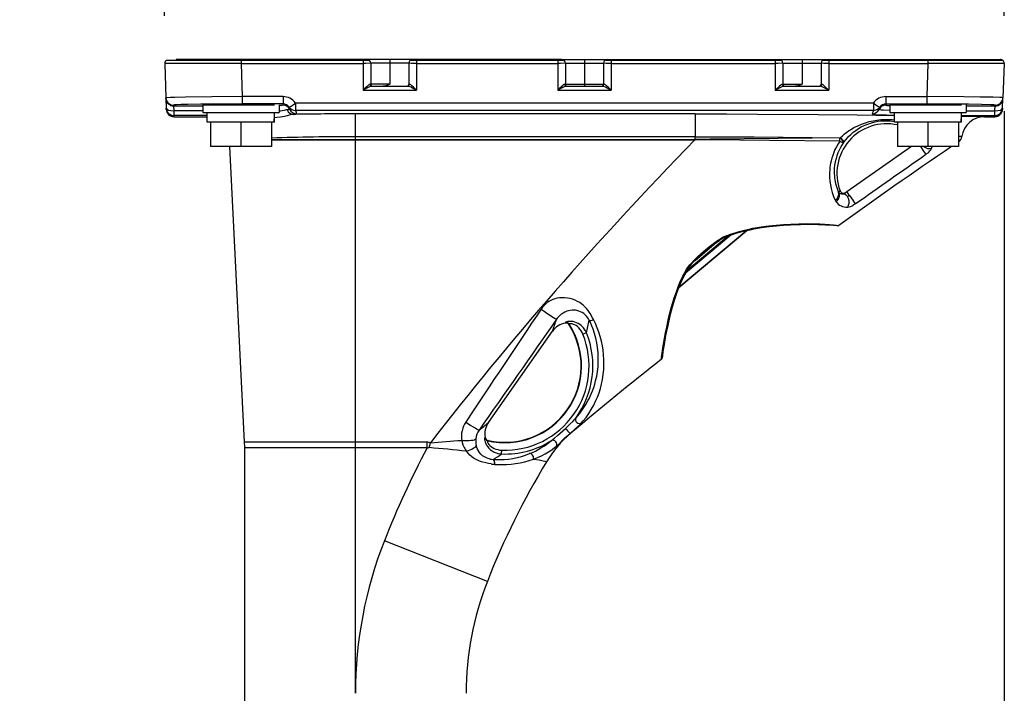
# Model space of a CAD drawing. Units: millimetres. Extents: x 389 to 525, y 126 to 245.
# Drawn here: x 462 to 475, y 215 to 224 of the extents above; entities that cross this region are included whole.
import ezdxf

# ---------------------------------------------------------------- set-up
doc = ezdxf.new("R2010")
doc.units = ezdxf.units.MM
doc.layers.add('GAIKEI', color=7, linetype='Continuous')
doc.layers.add('SUNPO', color=3, linetype='Continuous')
doc.styles.get("Standard").update_dxf_attribs({"font": 'monotxt.shx', "bigfont": 'bigfont.shx'})
doc.dimstyles.get("Standard").update_dxf_attribs({"dimscale": 0, "dimtxt": 2.5, "dimasz": 2.5, "dimexe": 1.25, "dimexo": 0.625, "dimtad": 1, "dimdec": 8, "dimtxsty": 'Standard', "dimblk": 'OPEN30', "dimcen": 2.5, "dimadec": 8, "dimazin": 2, "dimtfac": 1, "dimtdec": 8, "dimtmove": 0, "dimatfit": 3, "dimldrblk": 'OPEN30', "dimfxl": 1, "dimfrac": 2, "dimarcsym": 0})

# ---------------------------------------------------------------- blocks, each defined once
blk = doc.blocks.new('_Open30')
at = {"color": 0, "linetype": 'ByBlock', "lineweight": -2}
for p, q in [((-1, 0.2679), (0, 0)), ((0, 0), (-1, -0.2679)), ((0, 0), (-1, 0))]:
    blk.add_line(p, q, dxfattribs=at)
blk = doc.blocks.new('*D2')
at = {"layer": 'Defpoints', "color": 0}
for p in [(474.52, 223.277), (461.591, 205.083), (474.52, 193.734)]:
    blk.add_point(p, dxfattribs=at)
at = {"layer": 'SUNPO', "color": 0, "lineweight": -2}
for p, q in [((474.52, 222.652), (474.52, 192.484)), ((461.591, 204.458), (461.591, 192.484)), ((464.091, 193.734), (472.02, 193.734))]:
    blk.add_line(p, q, dxfattribs=at)
at = {"layer": 'SUNPO', "color": 0, "lineweight": -2, "xscale": 2.5, "yscale": 2.5, "zscale": 2.5, "rotation": 180}
blk.add_blockref('_Open30', (461.591, 193.734), dxfattribs=at)
at = {"layer": 'SUNPO', "color": 0, "lineweight": -2, "xscale": 2.5, "yscale": 2.5, "zscale": 2.5}
blk.add_blockref('_Open30', (474.52, 193.734), dxfattribs=at)
at = {"layer": 'SUNPO', "color": 0, "insert": (468.055, 195.484), "char_height": 2.5, "attachment_point": 5}
blk.add_mtext('(258)', dxfattribs=at)
blk = doc.blocks.new('*D4')
at = {"layer": 'Defpoints', "color": 0}
for p in [(474.52, 228.329), (463.493, 223.277), (474.52, 223.277)]:
    blk.add_point(p, dxfattribs=at)
at = {"layer": 'SUNPO', "color": 0, "lineweight": -2}
for p, q in [((463.493, 223.902), (463.493, 229.579)), ((474.52, 223.902), (474.52, 229.579)), ((465.993, 228.329), (472.02, 228.329))]:
    blk.add_line(p, q, dxfattribs=at)
at = {"layer": 'SUNPO', "color": 0, "lineweight": -2, "xscale": 2.5, "yscale": 2.5, "zscale": 2.5, "rotation": 180}
blk.add_blockref('_Open30', (463.493, 228.329), dxfattribs=at)
at = {"layer": 'SUNPO', "color": 0, "lineweight": -2, "xscale": 2.5, "yscale": 2.5, "zscale": 2.5}
blk.add_blockref('_Open30', (474.52, 228.329), dxfattribs=at)
at = {"layer": 'SUNPO', "color": 0, "insert": (469.007, 230.204), "char_height": 2.5, "attachment_point": 5}
blk.add_mtext('220', dxfattribs=at)

msp = doc.modelspace()

# ---------------------------------------------------------------- linework, layer by layer
at = {"layer": 'GAIKEI', "color": 7, "ltscale": 0.3}
for points in [[(463.51867214, 223.32170687, 0.2689393468), (463.49498338, 223.27735268)], [(474.51851528, 223.27734653, 0.4244747373), (474.46842242, 223.32921926)], [(463.51604801, 222.67412219, 0.4040261903), (463.61623377, 222.57737386)], [(474.39726471, 222.57736775, 0.404026236), (474.49745055, 222.67411602)], [(474.26183449, 222.57736753, 0.373892224), (473.96401982, 222.31847418)], [(473.92103478, 222.24947058, 0.2118407785), (473.9640185, 222.31847426)], [(473.82825756, 222.18638453, 0.0063441039), (472.34786851, 221.15149637)], [(472.3308134, 221.14688371, 0.1822027127), (472.34788542, 221.15147291)], [(470.01880854, 219.39520426, 0.0072709385), (468.82743562, 218.42213645)], [(470.01879469, 219.39522436, 0.206617934), (470.02819038, 219.41272669)], [(468.82745059, 218.42211376, 0.082111876), (468.50870634, 218.04919267)], [(464.5457622, 218.22918371, 0.0124902518), (464.54388611, 218.30427507)], [(468.50870472, 218.0491908, 0.0421200068), (467.73156603, 216.47741084)], [(467.73156637, 216.47741091, 0.0940238255), (467.45292056, 215.00873071)]]:
    msp.add_lwpolyline(points, format="xyb", dxfattribs=at)
for points in [[(463.51867226, 223.32169954), (464.49684181, 223.32169954)], [(464.48076983, 223.32921926), (463.64354257, 223.32922538)], [(463.64354257, 223.32922538), (463.64354257, 223.32169954)], [(466.14971428, 223.32921926), (464.48076983, 223.32921926)], [(468.70600943, 223.32921926), (466.14989944, 223.32921926)], [(468.70619458, 223.32921926), (471.56304518, 223.32921926)], [(471.56323034, 223.32921926), (472.16451116, 223.32921926)], [(472.16452639, 223.32921926), (474.46842238, 223.32921926)], [(463.49498342, 223.27735203), (463.51076017, 222.82555584)], [(474.51851524, 223.27734592), (474.50273849, 222.82555584)], [(463.51108828, 222.81616992), (463.51076017, 222.82555584)], [(463.51108828, 222.81616992), (463.51548752, 222.69017605)], [(474.49801185, 222.69017605), (474.50241108, 222.81616381)], [(474.50241108, 222.81616381), (474.50273849, 222.82555584)], [(463.5160482, 222.67412091), (463.51548752, 222.69017605)], [(474.49801185, 222.69017605), (474.49745047, 222.6741148)], [(463.61623381, 222.57737076), (464.04452934, 222.57737076)], [(474.26183454, 222.57736775), (474.39726475, 222.57736775)], [(464.54388606, 218.30427761), (464.34978165, 222.18640857)], [(470.87079635, 221.0027167), (470.92274468, 221.02237872), (470.97491786, 221.04007671), (471.02708182, 221.05596674), (471.07908057, 221.07021382), (471.13079793, 221.08298026), (471.18214808, 221.09440359), (471.23307309, 221.10461253), (471.33347594, 221.12184547), (471.43175266, 221.13543183), (471.52774104, 221.14594963), (471.62129724, 221.15383956), (471.71213984, 221.15944115), (471.842432, 221.16414935), (471.96424528, 221.16514059), (472.07566777, 221.16314898), (472.17392003, 221.158973), (472.27640631, 221.15192444), (472.32146197, 221.14782805), (472.33081269, 221.14688573)], [(470.87079635, 221.0027167), (470.84314646, 220.99024389), (470.80835929, 220.97141702), (470.77834457, 220.95306744)], [(470.60184944, 220.82071631), (470.67312025, 220.87805361), (470.73225638, 220.92195752), (470.77834457, 220.95306744)], [(470.36076965, 220.57268731), (470.37697165, 220.59713111), (470.40234694, 220.62970943), (470.43058267, 220.66178612), (470.46860962, 220.70100009), (470.51697553, 220.74682224), (470.5845339, 220.80616026), (470.60184944, 220.82071631)], [(470.36076965, 220.57268731), (470.33613469, 220.52985112), (470.30292611, 220.46587217), (470.27353543, 220.40242241), (470.24732959, 220.33966106), (470.21648734, 220.25725292), (470.18949367, 220.17649685), (470.16010459, 220.07813452), (470.12996748, 219.96438701), (470.10051565, 219.83867763), (470.07319006, 219.70649783), (470.05155939, 219.58693459), (470.03759831, 219.49620516), (470.02995769, 219.43274939), (470.0283363, 219.41460471), (470.02819094, 219.41272628)], [(464.54575907, 209.89614188), (464.54576218, 218.22918428)]]:
    msp.add_lwpolyline(points, dxfattribs=at)
at = {"layer": 'GAIKEI', "color": 1, "ltscale": 0.3}
for points in [[(464.49684181, 223.32169954), (464.49684181, 223.27734592)], [(464.49684181, 223.32169954), (466.1761183, 223.32169954)], [(466.09959085, 223.32169954), (466.09959085, 223.27734592)], [(466.45045489, 223.32921926), (466.45045489, 223.00341694)], [(466.72479077, 223.32169954), (468.73241265, 223.32169954)], [(466.80131893, 223.32169954), (466.80131893, 222.92648188)], [(468.65588599, 223.32169954), (468.65588599, 222.92648188)], [(469.00675003, 223.32921926), (469.00675003, 222.97835522)], [(469.28108592, 223.32169954), (471.5894484, 223.32169954)], [(469.35761407, 223.32169954), (469.35761407, 222.92648188)], [(471.51292175, 223.32169954), (471.51292175, 222.92648188)], [(471.86378579, 223.32921926), (471.86378579, 223.00341694)], [(472.13812167, 223.32169954), (474.49482711, 223.32169954)], [(472.21464983, 223.32169954), (472.21464983, 222.92648188)], [(473.51665836, 223.32169954), (473.51665836, 223.27734592)], [(474.3699575, 223.32921926), (474.3699575, 223.32169954)], [(464.49684181, 223.27734592), (463.75118074, 223.27663006), (463.55571879, 223.27685641), (463.49623691, 223.27726632), (463.49512337, 223.27732146), (463.49498342, 223.27735203)], [(464.49684181, 223.27734592), (464.5120686, 222.84130502)], [(464.49684181, 223.27734592), (466.09959085, 223.27734592)], [(466.09959085, 223.27734592), (466.09959014, 222.92648188)], [(466.19983771, 223.27909583), (466.19980413, 223.27905292), (466.19972834, 223.27901623), (466.19886412, 223.27885714), (466.19150038, 223.27839831), (466.1375422, 223.27747434), (466.09959085, 223.27734592)], [(466.19983771, 223.27909583), (466.19983771, 223.00341694)], [(466.70107206, 223.27909583), (466.19983771, 223.27909583)], [(466.80131893, 223.27734592), (466.73567347, 223.27777417), (466.71117925, 223.27833095), (466.70296652, 223.2787593), (466.70126022, 223.27899177), (466.7011302, 223.27904069), (466.70107206, 223.27909583)], [(466.70107206, 223.27909583), (466.70107206, 223.00341694)], [(466.80131893, 223.27734592), (468.65588599, 223.27734592)], [(468.75613286, 223.27909583), (468.75609928, 223.27905292), (468.7560243, 223.27901623), (468.75515856, 223.27885103), (468.74779633, 223.27839831), (468.69383655, 223.27747434), (468.65588599, 223.27734592)], [(468.75613286, 223.27909583), (469.25736721, 223.27909583)], [(468.75613286, 223.27909583), (468.75613286, 223.00341694)], [(469.35761407, 223.27734592), (469.29196942, 223.27777417), (469.26747359, 223.27833095), (469.25926247, 223.2787593), (469.25755537, 223.27899177), (469.25742535, 223.27903458), (469.25736721, 223.27909583)], [(469.25736721, 223.27909583), (469.25736721, 223.00341694)], [(469.35761407, 223.27734592), (471.51292175, 223.27734592)], [(471.61316862, 223.27909583), (471.61313503, 223.27905292), (471.61306005, 223.27901623), (471.61219432, 223.27885103), (471.60483209, 223.27839831), (471.55087231, 223.27747434), (471.51292175, 223.27734592)], [(471.61316862, 223.27909583), (472.11440296, 223.27909583)], [(471.61316862, 223.27909583), (471.61316862, 223.00341694)], [(472.21464983, 223.27734592), (472.14900517, 223.27777417), (472.12450935, 223.27833095), (472.11629823, 223.2787593), (472.11459112, 223.27898566), (472.1144611, 223.27903458), (472.11440296, 223.27909583)], [(472.11440296, 223.27909583), (472.11440296, 223.00341694)], [(472.21464983, 223.27734592), (473.51665836, 223.27734592)], [(473.51665836, 223.27734592), (473.50143076, 222.84129891)], [(474.51851524, 223.27734592), (474.51828578, 223.27730913), (474.50011202, 223.27704608), (474.3637028, 223.27667898), (473.51665836, 223.27734592)], [(466.19235629, 223.00374735), (466.18646258, 223.0023462), (466.1819661, 223.00005165), (466.17233318, 222.99348649), (466.15647232, 222.98034372), (466.12402311, 222.95011177), (466.09959014, 222.92648188)], [(466.2155472, 222.97835522), (466.21201149, 222.97807984), (466.20383927, 222.97617696), (466.194715, 222.97300144), (466.17536194, 222.96467403), (466.15031396, 222.95251639), (466.09959014, 222.92648188)], [(466.09959014, 222.92648188), (466.80131893, 222.92648188)], [(466.19235629, 223.00374735), (466.19294063, 222.99781845), (466.19481895, 222.99217706), (466.19787067, 222.9871966), (466.20197618, 222.9830971), (466.20681981, 222.98020297), (466.2155472, 222.97835522)], [(466.45045489, 223.00341694), (466.19983771, 223.00341694)], [(466.2155472, 222.97835522), (466.68536187, 222.97835522)], [(466.34121297, 222.97835522), (466.35542186, 222.97916893), (466.36973089, 222.98125536), (466.38413867, 222.9842352), (466.40250821, 222.9889036), (466.43920669, 222.9998681), (466.45045489, 223.00341694)], [(466.80131893, 222.92648188), (466.75088122, 222.95237565), (466.72595333, 222.96448436), (466.7064075, 222.97292194), (466.69718759, 222.97614027), (466.68893056, 222.97807984), (466.68536187, 222.97835522)], [(466.80131893, 222.92648188), (466.76101888, 222.96520023), (466.74098825, 222.98334792), (466.72633577, 222.99515068), (466.71933152, 222.9998253), (466.71291923, 223.00293355), (466.70855288, 223.00374735)], [(468.74865144, 223.00374735), (468.74275773, 223.0023462), (468.73826055, 223.00005165), (468.72862833, 222.99348649), (468.71276747, 222.9803376), (468.68031906, 222.95011177), (468.65588599, 222.92648188)], [(468.77184235, 222.97835522), (468.76830734, 222.97807984), (468.76013442, 222.97617696), (468.75101015, 222.97300144), (468.73165709, 222.96467403), (468.70660911, 222.95251639), (468.65588599, 222.92648188)], [(468.65588599, 222.92648188), (469.35761407, 222.92648188)], [(468.74865144, 223.00374735), (468.74923578, 222.99781845), (468.7511141, 222.99217706), (468.75416582, 222.9871966), (468.75827133, 222.9830971), (468.76311426, 222.98020297), (468.77184235, 222.97835522)], [(468.75613286, 223.00341694), (469.25736721, 223.00341694)], [(468.77184235, 222.97835522), (469.24165622, 222.97835522)], [(469.35761407, 222.92648188), (469.30717707, 222.95236953), (469.28224848, 222.96448436), (469.26270264, 222.97291573), (469.25348344, 222.97614027), (469.24522641, 222.97807984), (469.24165622, 222.97835522)], [(469.35761407, 222.92648188), (469.31731403, 222.96519411), (469.2972834, 222.9833418), (469.28263092, 222.99515068), (469.27562667, 222.9998253), (469.26921438, 223.00293355), (469.26484873, 223.00374735)], [(471.60568719, 223.00374735), (471.59979348, 223.0023462), (471.59529631, 223.00005165), (471.58566408, 222.99348649), (471.56980323, 222.9803376), (471.53735482, 222.95010566), (471.51292175, 222.92648188)], [(471.6288781, 222.97835522), (471.6253431, 222.97807984), (471.61717017, 222.97617696), (471.6080459, 222.97300144), (471.58869284, 222.96467403), (471.56364486, 222.95251639), (471.51292175, 222.92648188)], [(471.51292175, 222.92648188), (472.21464983, 222.92648188)], [(471.60568719, 223.00374735), (471.60627153, 222.99781845), (471.60814986, 222.99217095), (471.61120157, 222.9871966), (471.61530708, 222.98309099), (471.62015001, 222.98020297), (471.6288781, 222.97835522)], [(471.61316862, 223.00341694), (471.86378579, 223.00341694)], [(471.6288781, 222.97835522), (472.09869197, 222.97835522)], [(471.75454317, 222.97835522), (471.76875196, 222.97916893), (471.7830618, 222.98125536), (471.79746958, 222.9842352), (471.81583912, 222.9889036), (471.85253839, 222.9998681), (471.86378579, 223.00341694)], [(472.12188448, 223.00374735), (472.12130015, 222.99781845), (472.11942182, 222.99217095), (472.1163686, 222.9871966), (472.11226299, 222.98309099), (472.10742016, 222.98019686), (472.09869197, 222.97835522)], [(472.21464983, 222.92648188), (472.16421282, 222.95236953), (472.13928423, 222.96448436), (472.1197384, 222.97291573), (472.1105192, 222.97614027), (472.10226216, 222.97807984), (472.09869197, 222.97835522)], [(472.21464983, 222.92648188), (472.17434979, 222.96519411), (472.15431916, 222.9833418), (472.13966667, 222.99515068), (472.13266243, 222.9998253), (472.12625014, 223.00293355), (472.12188448, 223.00374735)], [(464.5120686, 222.84130502), (464.11444561, 222.83891273), (463.76616824, 222.83462968), (463.62357078, 222.83160714), (463.57100303, 222.82996119), (463.52167415, 222.82740359), (463.51196554, 222.82616764), (463.51112728, 222.82589848), (463.51088939, 222.82575774), (463.51077321, 222.8256231), (463.51076017, 222.82555584)], [(464.5120686, 222.84130502), (464.5120679, 222.7445702)], [(465.04838233, 222.84130502), (464.5120686, 222.84130502)], [(465.04838233, 222.84130502), (465.04838233, 222.7445702)], [(472.96511703, 222.84130502), (472.96511703, 222.7445702)], [(472.96511703, 222.84130502), (473.50143076, 222.84129891)], [(473.50143076, 222.84129891), (473.50143076, 222.7445702)], [(474.50273849, 222.82555584), (474.50272015, 222.82562922), (474.50268646, 222.82568435), (474.50255945, 222.82578831), (474.50223214, 222.8259474), (474.5010773, 222.8262717), (474.48774798, 222.82772177), (474.46158334, 222.82917806), (474.37493045, 222.8319987), (474.2030579, 222.83534555), (473.98847456, 222.83805612), (473.50143076, 222.84129891)], [(464.5120679, 222.7445702), (464.18526511, 222.74349947), (463.9711377, 222.74142526), (463.79702884, 222.73841494), (463.7095851, 222.73599809), (463.64866237, 222.73334265), (463.62379794, 222.73148257), (463.61256729, 222.72977547), (463.61152181, 222.72939613), (463.61111872, 222.7291392), (463.61100554, 222.7290168), (463.61094589, 222.72882102)], [(463.611274, 222.7194351), (463.61094589, 222.72882102)], [(463.611274, 222.7194351), (463.99617185, 222.7194351)], [(463.611274, 222.7194351), (463.61567323, 222.65643817)], [(463.99617185, 222.65643817), (463.61567323, 222.65643817)], [(463.61567323, 222.65643817), (463.61567323, 222.59345958)], [(463.99617185, 222.73274919), (464.93728033, 222.73274919)], [(463.99617185, 222.73274919), (463.99617185, 222.63250232)], [(465.04838233, 222.7445702), (464.5120679, 222.7445702)], [(465.04699802, 222.72905961), (465.04699111, 222.72901069), (465.04693146, 222.72890663), (465.04681367, 222.72880879), (465.04639995, 222.72861301), (465.04162279, 222.72771971), (465.03210916, 222.72683864), (464.99863903, 222.7251193)], [(464.99864054, 222.73274919), (464.99863974, 222.63250232)], [(465.10303352, 222.66722523), (465.0914549, 222.66586077), (465.06539503, 222.66089865), (465.01137259, 222.64909589), (464.99863974, 222.64664846)], [(465.04699802, 222.73644479), (465.04699802, 222.72905961)], [(465.13684248, 222.67328876), (465.13679055, 222.67288497), (465.13655186, 222.6725729), (465.13586657, 222.67209563), (465.1333205, 222.67115952), (465.12659614, 222.66979506), (465.10303352, 222.66722523)], [(465.21134013, 222.75751107), (465.21134013, 222.66092923)], [(472.80215933, 222.75750496), (465.21134013, 222.75751107)], [(465.21134013, 222.66092923), (465.22060284, 222.63636313)], [(472.80215933, 222.66092923), (465.21134013, 222.66092923)], [(472.80215933, 222.66092923), (472.79289572, 222.63635702)], [(472.80215933, 222.75750496), (472.80215933, 222.66092923)], [(472.87665609, 222.67328876), (472.87665148, 222.67306852), (472.87687182, 222.67264628), (472.87740413, 222.67222414), (472.87940025, 222.67139199), (472.8847005, 222.67016828), (472.9033806, 222.66784325), (472.93193903, 222.66572614), (473.01839153, 222.66204888)], [(472.96511703, 222.7445702), (473.50143076, 222.7445702)], [(472.96649984, 222.73643868), (472.96649984, 222.72905349)], [(472.96649984, 222.72905349), (472.96650906, 222.72900457), (472.96657332, 222.72890051), (472.96670174, 222.72879656), (472.96715144, 222.72858855), (472.97234924, 222.72765846), (472.98269422, 222.7267407), (473.01839153, 222.72497856)], [(473.01838852, 222.73274919), (473.9594985, 222.73274919)], [(473.01838852, 222.73274919), (473.01838852, 222.63250232)], [(474.40255277, 222.72882102), (474.40254666, 222.7288944), (474.40247628, 222.72903515), (474.40232942, 222.72918201), (474.40180934, 222.72946962), (474.39572746, 222.73076671), (474.3835576, 222.73204546), (474.34131186, 222.73453579), (474.22239111, 222.7382742), (474.05015295, 222.74131519), (473.83727522, 222.7434322), (473.50143076, 222.7445702)], [(474.02085721, 222.73274919), (474.02085721, 222.63250232)], [(474.02085871, 222.7194351), (474.40222547, 222.71942899)], [(474.02085871, 222.65643817), (474.39782613, 222.65643817)], [(474.39782613, 222.65643817), (474.40222547, 222.71942899)], [(474.39782613, 222.59345958), (474.39782613, 222.65643817)], [(474.40222547, 222.71942899), (474.40255277, 222.72882102)], [(463.61623381, 222.57737076), (463.61567323, 222.59345958)], [(464.05455463, 222.59345958), (463.61567323, 222.59345958)], [(463.99617185, 222.63250232), (464.99863974, 222.63250232)], [(464.05455693, 222.57775621), (464.04452934, 222.57737076)], [(464.04452934, 222.57737076), (464.05455543, 222.57720254)], [(464.05455382, 222.50719675), (464.05455382, 222.63250232)], [(465.18908072, 222.60857249), (465.16303087, 222.60505433), (465.1445282, 222.60113839), (465.10433602, 222.59106718), (465.06675798, 222.58182813), (465.01617562, 222.57171723), (464.96775398, 222.56535086), (464.93636869, 222.56302573)], [(464.93672657, 222.50719675), (464.93672657, 222.5322738)], [(470.46032963, 222.61504594), (465.99934328, 222.61504904)], [(465.99934328, 222.27412769), (465.99934328, 222.61504904)], [(470.46032963, 222.61504594), (470.46032813, 222.31453179)], [(470.46032963, 222.61504594), (470.87061129, 222.61443413), (471.27760716, 222.61269645), (472.07532212, 222.60654109), (472.58673774, 222.60105278), (473.076772, 222.59493421)], [(472.3656183, 222.30183572), (472.39324213, 222.32794372), (472.42206832, 222.35256485), (472.45193928, 222.37563807), (472.47493902, 222.39191345), (472.49839308, 222.40730174), (472.546196, 222.43528806), (472.59529461, 222.45985426), (472.64540732, 222.48105507), (472.69580452, 222.49882342), (472.74663159, 222.51341626), (472.79751379, 222.52489172), (472.84747814, 222.53326494), (472.89678927, 222.53884508), (472.945042, 222.54181259), (472.97993322, 222.54247041), (473.01402287, 222.54194111), (473.04575391, 222.54042367), (473.076772, 222.53800692)], [(472.41271759, 222.24277608), (472.44137546, 222.27887879), (472.47185833, 222.3126289), (472.50391046, 222.3438948), (472.53729959, 222.37261542), (472.57150703, 222.3985552), (472.60665528, 222.42198631), (472.64258055, 222.4429363), (472.67912836, 222.46142062), (472.70331201, 222.47219846), (472.72763651, 222.48193313), (472.77644441, 222.49829723), (472.82498775, 222.51057727), (472.86041279, 222.51712419), (472.89517249, 222.52160904), (472.92870236, 222.52414829), (472.96124861, 222.52493142), (472.99236614, 222.52413907), (473.02242065, 222.52193334), (473.05003074, 222.51865075), (473.076772, 222.51431267)], [(472.78681234, 222.61757907), (472.78688582, 222.61673469), (472.78728039, 222.61617181), (472.78889577, 222.6150704), (472.79336999, 222.613449), (472.80954141, 222.61037744), (472.82934268, 222.60807076), (472.88523131, 222.60400194), (472.9718842, 222.60024819), (473.076772, 222.59742133)], [(473.01838852, 222.63250232), (474.02085721, 222.63250232)], [(473.076772, 222.50719374), (473.076772, 222.63250232)], [(473.95837113, 222.59345958), (474.39782613, 222.59345958)], [(473.95894474, 222.50719374), (473.95894474, 222.53226768)], [(474.39782613, 222.59345958), (474.39726475, 222.57736775)], [(464.93672657, 222.50719675), (464.05455382, 222.50719675)], [(464.09465277, 222.50719675), (464.09465277, 222.18640857)], [(464.49564025, 222.50719675), (464.49564025, 222.18640857)], [(464.89662772, 222.50719675), (464.89662772, 222.18640857)], [(473.95894474, 222.50719374), (473.076772, 222.50719374)], [(473.1104762, 222.50719374), (473.11687014, 222.50563039)], [(473.11687014, 222.50719374), (473.11687014, 222.18640245)], [(473.51785762, 222.50719374), (473.51785762, 222.18640245)], [(473.91884509, 222.50719374), (473.91884509, 222.18640245)], [(464.89662772, 222.27912349), (465.99934328, 222.27913271)], [(464.89662772, 222.27411846), (465.99934328, 222.27412769)], [(465.99934177, 218.30427761), (465.99934328, 222.27412769)], [(470.46032813, 222.31453179), (465.99934328, 222.31453479)], [(465.99934328, 222.27913271), (470.45789142, 222.27912961)], [(465.99934328, 222.27412769), (470.45789142, 222.27412458)], [(470.45789142, 222.2741307), (470.45789142, 222.27913572)], [(470.45789443, 222.2741307), (470.46038166, 222.274091)], [(470.45789604, 222.27913572), (470.46032813, 222.27914795)], [(470.46032813, 222.27914494), (470.46032813, 222.31453179)], [(470.46032813, 222.31453179), (470.84997176, 222.31390765), (471.23762229, 222.3121424), (471.99926502, 222.30591066), (472.3656167, 222.30183572)], [(472.36305459, 222.29842151), (471.99632197, 222.29450557), (470.65963484, 222.28108753), (470.46032813, 222.27914494)], [(470.46032813, 222.27914494), (470.46038166, 222.27408789)], [(472.36039143, 222.25653677), (471.43519895, 222.26476012), (470.65981228, 222.27199534), (470.46038166, 222.27408789)], [(472.3656167, 222.30183572), (472.36305459, 222.29842151)], [(473.96401864, 222.31847209), (473.91884208, 222.3170954)], [(464.89662772, 222.18640857), (464.09465277, 222.18640857)], [(472.36039143, 222.25653677), (472.33666059, 222.22006084), (472.31564013, 222.18334934), (472.29660215, 222.14530705), (472.28012938, 222.10728612), (472.26635646, 222.07022285), (472.25477244, 222.0334134), (472.24524277, 221.99691001), (472.23937051, 221.96975564), (472.23453981, 221.94282171), (472.23060713, 221.91534314), (472.22769014, 221.88815218), (472.22472564, 221.83473383), (472.2253161, 221.78271674), (472.22915856, 221.7322262), (472.23596392, 221.6833785), (472.24546151, 221.63628674), (472.25996412, 221.58250439), (472.27749078, 221.53154891), (472.29758877, 221.48360364)], [(472.41051487, 222.23979324), (472.38804904, 222.2060737), (472.36828898, 222.1722502), (472.35046559, 222.13721523), (472.33517834, 222.10234846), (472.32140543, 222.06524539), (472.31016094, 222.02856135), (472.29941828, 221.98351643), (472.29203309, 221.9394075), (472.28772408, 221.89635107), (472.28624193, 221.85444788), (472.28670387, 221.82726915), (472.28824877, 221.80066253), (472.29082933, 221.77451474), (472.29438268, 221.74898497), (472.3041372, 221.70001187), (472.31529909, 221.6593783), (472.32859473, 221.62093222), (472.34371677, 221.58478671)], [(472.41271759, 222.24277297), (472.41051487, 222.23979324)], [(473.30267781, 222.18640245), (472.45112698, 221.5901404)], [(473.91884509, 222.18640245), (473.11687014, 222.18640245)], [(473.41786467, 222.18640245), (473.4597005, 222.12671266), (473.48724022, 222.08866426), (473.49051679, 222.08431395)], [(473.92103559, 222.24946976), (473.91880078, 222.24945142)], [(473.91883898, 222.2479799), (473.92103559, 222.24946976)], [(473.51452611, 222.10115843), (473.49051518, 222.08431395)], [(472.34275009, 221.59013428), (472.3426736, 221.58999965), (472.34264754, 221.58984367), (472.34266137, 221.5893695), (472.34371677, 221.58478671)], [(472.34275009, 221.59013428), (472.36322281, 221.60506976)], [(472.34371677, 221.58478671), (472.34505527, 221.58343448), (472.346978, 221.58166623)], [(472.40119321, 221.56311153), (472.39324364, 221.56242324), (472.38620119, 221.56261902), (472.37830214, 221.56375712), (472.37119073, 221.56567525), (472.35877154, 221.57153077), (472.35245258, 221.57617781), (472.346978, 221.58166623)], [(472.45112698, 221.5901404), (472.42648289, 221.57288601)], [(472.45112698, 221.5901404), (472.4511775, 221.59014651), (472.45122642, 221.59012817), (472.45136256, 221.59004256), (472.45248382, 221.58888921), (472.45642723, 221.58400348), (472.47601587, 221.5575345), (472.48519377, 221.54476806)], [(472.45879206, 221.53151212), (472.46808003, 221.53447351), (472.47382237, 221.53747169), (472.48519377, 221.54476505)], [(472.48519377, 221.54476806), (472.52973095, 221.48130608), (472.55288667, 221.44722255), (472.56180754, 221.4335598)], [(472.56180754, 221.4335598), (472.53719553, 221.41633598)], [(470.87034975, 221.01500887), (470.91224362, 221.03087434), (470.95439301, 221.0454764), (470.99716955, 221.05904131), (471.04000274, 221.07148034), (471.1250617, 221.09317988), (471.17170066, 221.10357237), (471.21816979, 221.11298274), (471.27349093, 221.12305395), (471.32845418, 221.13194725), (471.42826357, 221.1455336), (471.52564077, 221.15592289), (471.62154043, 221.16366907), (471.71523276, 221.1690442), (471.82405635, 221.17271534), (471.92869784, 221.17373415), (472.02816619, 221.17243696), (472.09860636, 221.17014561), (472.16450655, 221.16690574), (472.22447934, 221.16297766), (472.27638636, 221.15875276), (472.34788514, 221.15147474)], [(470.24578309, 220.33575744), (471.13839103, 221.08474541)], [(471.13839263, 221.08474541), (470.24578309, 220.33575744)], [(470.92886936, 221.02455699), (470.33343634, 220.52493181)], [(470.89655869, 221.01274199), (470.34967663, 220.55385122)], [(470.87034975, 221.01500887), (470.84862565, 221.0055587), (470.82767566, 220.99508982), (470.80034084, 220.97982403), (470.77358886, 220.96342003)], [(470.45851396, 220.69092288), (470.74199255, 220.92879196)], [(470.59454234, 220.82931298), (470.6287161, 220.85734832), (470.67240589, 220.89175304), (470.71727348, 220.92512994), (470.75441936, 220.95090752), (470.77358886, 220.96342003)], [(470.34846816, 220.57456574), (470.36013639, 220.59282049), (470.37287526, 220.6106103), (470.39107187, 220.6336774), (470.41054433, 220.65635284), (470.44705233, 220.69526708), (470.48547856, 220.73289023), (470.5391355, 220.78182052), (470.59454234, 220.82931298)], [(470.59454234, 220.82931298), (470.60184944, 220.82071631)], [(470.0187943, 219.39522408), (470.02067122, 219.41838291), (470.02660012, 219.47167274), (470.03699252, 219.54551178), (470.05706916, 219.6654758), (470.07088488, 219.73912217), (470.08663266, 219.81690772), (470.10103573, 219.88320258), (470.11689208, 219.95143701), (470.13304816, 220.01631228), (470.15075226, 220.08246639), (470.16736888, 220.14023194), (470.18547066, 220.19878684), (470.20105313, 220.24582036), (470.21783496, 220.29327613), (470.24232918, 220.357099), (470.26960425, 220.42139002), (470.30013443, 220.48593197), (470.32328715, 220.5302886), (470.34846665, 220.57456574)], [(469.12606707, 219.91476831), (469.11364016, 219.93748967), (469.08140749, 219.99235809), (469.07130571, 220.00874975), (469.0546509, 220.03364626), (469.03589441, 220.0581084), (469.01682895, 220.0794255), (468.99561582, 220.09969632), (468.97216176, 220.11872207), (468.94524307, 220.13705953), (468.91592888, 220.15358884), (468.88429427, 220.16809295), (468.85044321, 220.18034543), (468.81732024, 220.18942849), (468.78248566, 220.19610684), (468.74603881, 220.20005336), (468.70813566, 220.20083047), (468.67815924, 220.19891836), (468.64765502, 220.19449467), (468.61702229, 220.18725334), (468.5904279, 220.17837217), (468.5646044, 220.16705891), (468.54006888, 220.15340528), (468.51653683, 220.137087), (468.49525332, 220.11903725), (468.47626887, 220.09981261)], [(469.0690296, 219.90596674), (469.0590364, 219.92465596), (469.04700577, 219.9430668), (469.03254606, 219.96108598), (469.01588663, 219.97796103), (468.99733204, 219.99320858), (468.97740076, 220.00637881), (468.95647062, 220.01731575), (468.93483223, 220.02597357), (468.92022416, 220.0304524), (468.90541559, 220.0339461), (468.89030889, 220.03648526), (468.87506595, 220.03802715), (468.84441336, 220.03811898), (468.82122085, 220.03555827), (468.79789531, 220.03067876), (468.77424396, 220.02330891), (468.75034321, 220.01325916), (468.72588568, 220.00004602), (468.7018565, 219.98377976), (468.67958175, 219.96517625), (468.66061113, 219.94580785)], [(468.75658568, 219.87625186), (468.75543234, 219.86925824)], [(469.03289482, 219.74041926), (469.01940329, 219.76848518), (469.00249305, 219.79471256), (468.99281191, 219.80700784), (468.98235075, 219.81869121), (468.96497235, 219.83519004), (468.94596043, 219.84994799), (468.92550446, 219.86273588), (468.90387068, 219.87333017), (468.88137118, 219.8815444), (468.85862987, 219.88720413), (468.83198656, 219.89061824), (468.80772481, 219.89069784), (468.78727646, 219.88831768), (468.76896206, 219.88370422), (468.76282514, 219.88124155), (468.75875783, 219.87891342), (468.75691459, 219.87708391), (468.75658568, 219.87625186)], [(468.8062976, 219.8542188), (468.80496682, 219.84677247)], [(468.98678356, 219.72176673), (468.9764432, 219.74435355), (468.96410812, 219.7658971), (468.94984881, 219.78616792), (468.93382876, 219.804799), (468.9161017, 219.82155777), (468.89697661, 219.83594871), (468.88240973, 219.84465856), (468.86784597, 219.8515389), (468.85583369, 219.85585243), (468.84473455, 219.85869763), (468.83364926, 219.8603496), (468.82444078, 219.86065556), (468.81410192, 219.85939816), (468.80817753, 219.85702421), (468.80686059, 219.85580661), (468.8062976, 219.8542188)], [(468.89187364, 218.62050134), (468.91951741, 218.65212833), (468.95459379, 218.69591596), (468.99019015, 218.74533576), (469.02431499, 218.79857657), (469.05608272, 218.85482168), (469.07151372, 218.88511478), (469.08611879, 218.91602891), (469.09965773, 218.94703477), (469.11232011, 218.97854246), (469.12790419, 219.02158365), (469.14179941, 219.06534983), (469.15396166, 219.10974015), (469.16764586, 219.17088933), (469.17800006, 219.23283689), (469.18497373, 219.29537188), (469.18852858, 219.35828311), (469.18864487, 219.42137187), (469.18533011, 219.48427398), (469.17859662, 219.54693739), (469.16847189, 219.60913285), (469.15500493, 219.6706307), (469.13827052, 219.73118332), (469.11962721, 219.7870949), (469.09828565, 219.84175521), (469.08411957, 219.87413174), (469.0690296, 219.90596975)], [(468.96412196, 218.55283902), (468.99204101, 218.58533785), (469.02727488, 218.63009828), (469.06267856, 218.6800933), (469.09663358, 218.73392456), (469.12827891, 218.7907907), (469.15399835, 218.84333399), (469.1772888, 218.89761507), (469.19797876, 218.95340425), (469.21593828, 219.01046617), (469.23107265, 219.06860194), (469.2433144, 219.12761867), (469.25344064, 219.19383404), (469.25991568, 219.26072236), (469.26270726, 219.32805126), (469.26205104, 219.38904126), (469.25838291, 219.4500497), (469.25171058, 219.51090506), (469.24206011, 219.57142098), (469.22947111, 219.63141673), (469.21400031, 219.69069351), (469.19558175, 219.74946253), (469.17441453, 219.80710268), (469.15142551, 219.86161001), (469.12606707, 219.91476831)], [(467.74465309, 218.56147228), (468.58686532, 219.76427561)], [(469.03289482, 219.74041926), (468.98678356, 219.72176673)], [(467.44972509, 218.56993732), (467.43338085, 218.54296971), (467.41977775, 218.5158368), (467.40892332, 218.48872844), (467.39915807, 218.45527816), (467.39331789, 218.42270284), (467.39097752, 218.39127164), (467.39181278, 218.3594611), (467.3955971, 218.32902736)], [(468.75894138, 218.48640642), (468.81541585, 218.53977575), (468.85365242, 218.5784146), (468.8830461, 218.61018233), (468.89187364, 218.62050134)], [(468.81756194, 218.42119152), (468.87851524, 218.47383887), (468.92098894, 218.5114529), (468.95427711, 218.54259038), (468.96412196, 218.55283902)], [(468.57348858, 218.32555811), (468.61157527, 218.35631004), (468.65423703, 218.39298797), (468.75894138, 218.48640642)], [(468.63777048, 218.2509572), (468.67368653, 218.28534679), (468.71400191, 218.32572944), (468.75477612, 218.36494952), (468.81756194, 218.42119152)], [(468.81756194, 218.42119152), (468.82744959, 218.4221154)], [(466.94048313, 218.30427761), (464.54388606, 218.30427761)], [(465.99934177, 218.22918428), (465.99934177, 218.30427761)], [(466.94048313, 218.22918428), (466.94048313, 218.30427761)], [(466.96602513, 218.23325922), (466.98487184, 218.29831202)], [(467.3955986, 218.32902736), (467.4011619, 218.30002524), (467.41057839, 218.26995849), (467.41720792, 218.25382075), (467.42528902, 218.23708033), (467.43444547, 218.22069167), (467.44540546, 218.20355968), (467.45736421, 218.18710676)], [(467.76895764, 218.08303578), (467.7442538, 218.08914823), (467.71908813, 218.09837204), (467.69418089, 218.11096716), (467.67003232, 218.12717528), (467.64810944, 218.14630198), (467.62907607, 218.16768644), (467.6134982, 218.19023036), (467.60110037, 218.21364311), (467.59176799, 218.23737706), (467.58539399, 218.26042572)], [(467.6974742, 218.36368912), (467.69707342, 218.36338928), (467.69635294, 218.36238581), (467.69492583, 218.3561693), (467.69473466, 218.34834984), (467.69555448, 218.33799715), (467.69766387, 218.32535923), (467.70135035, 218.31083375), (467.70572051, 218.29786532), (467.71141082, 218.28426072), (467.72072937, 218.26635462), (467.73218949, 218.2486811), (467.75024696, 218.22666338), (467.77118933, 218.20682392), (467.79445373, 218.18968571), (467.81948798, 218.17553657), (467.84582995, 218.16449859), (467.86996628, 218.15734908), (467.89464095, 218.15267748), (467.91962167, 218.15050232)], [(467.70365242, 218.36716447), (467.6974742, 218.36368912)], [(467.73518307, 218.32451184), (467.7338553, 218.32339519), (467.73315928, 218.32166362), (467.73303999, 218.31494849), (467.7356832, 218.30425315), (467.73896588, 218.29632352), (467.74381793, 218.28736285), (467.75296054, 218.27436384), (467.76518856, 218.26093969), (467.78017296, 218.24796223), (467.7995597, 218.23476443), (467.82076362, 218.2235858), (467.84319135, 218.21457611), (467.86868743, 218.20721248), (467.89485507, 218.2024308), (467.92137769, 218.20021274)], [(467.74172688, 218.3283114), (467.73518307, 218.32451184)], [(466.94048313, 218.22918428), (464.54576218, 218.22918428)], [(465.99934097, 215.00872917), (465.99934177, 218.22918428)], [(466.94048313, 218.22918428), (466.95344686, 218.23260461), (466.96602664, 218.23325922)], [(467.78131256, 218.02019793), (467.74665542, 218.02638998), (467.71044104, 218.03360074), (467.67341135, 218.04240843), (467.65454168, 218.04780803), (467.61923593, 218.06025628), (467.60163729, 218.06784637), (467.58420396, 218.07643382), (467.56702756, 218.08605832), (467.55019992, 218.0967292), (467.52491947, 218.11541532), (467.50102182, 218.13654284), (467.47881894, 218.15994026), (467.45736421, 218.18710376)], [(467.80629168, 218.07854472), (467.8336693, 218.07717414), (467.89363447, 218.07650419), (467.95211889, 218.07894861), (468.00907987, 218.08429929), (468.0644821, 218.09236666), (468.12303389, 218.10404702), (468.17949162, 218.11850523), (468.2336518, 218.13547201), (468.28526049, 218.1546355)], [(467.91962006, 218.15050232), (467.92137609, 218.20021274)], [(468.33697173, 218.08381901), (468.3905583, 218.10483015), (468.44143428, 218.12786056), (468.48951719, 218.1526469), (468.53468763, 218.17885584), (468.57651273, 218.20590917), (468.61482117, 218.23327756), (468.63777048, 218.2509572)], [(467.82661001, 218.01420177), (467.85587358, 218.01223151), (467.91986787, 218.01034086), (467.98228658, 218.01171143), (468.0430839, 218.01614435), (468.10221392, 218.02344383), (468.16447665, 218.03441444), (468.22450908, 218.04831898), (468.2820987, 218.06489109), (468.33697173, 218.08381901)], [(468.33697173, 218.08381901), (468.41189223, 218.07204682), (468.46633541, 218.06147999), (468.48813439, 218.05605283), (468.50870505, 218.04919394)], [(467.73156546, 216.47740935), (466.37899601, 217.00980573)]]:
    msp.add_lwpolyline(points, dxfattribs=at)
for points in [[(466.19983771, 223.27909581, 0.414213484), (466.14971431, 223.32921926)], [(466.75119551, 223.32921926, 0.414213463), (466.70107206, 223.27909586)], [(468.75613286, 223.27909581, 0.414213484), (468.70600946, 223.32921926)], [(469.30749066, 223.32921926, 0.414213463), (469.25736721, 223.27909586)], [(471.61316862, 223.27909581, 0.414213484), (471.56304521, 223.32921926)], [(472.16452642, 223.32921926, 0.4142135345), (472.11440296, 223.27909586)], [(466.19983997, 223.00344209, 0.025307452), (466.19235696, 223.00371788)], [(466.19983771, 223.00341695, 0.4142135573), (466.22489942, 222.97835522)], [(466.67601033, 222.97835522, 0.4142135726), (466.70107206, 223.00341693)], [(466.70855229, 223.00371718, 0.025307666), (466.70106929, 223.0034414)], [(468.75613431, 223.00344209, 0.025307452), (468.7486513, 223.00371788)], [(468.75613286, 223.00341695, 0.4142135573), (468.78119457, 222.97835522)], [(469.23230548, 222.97835522, 0.4142135726), (469.25736721, 223.00341693)], [(469.26484744, 223.00371718, 0.025307666), (469.25736444, 223.0034414)], [(471.61317007, 223.00344209, 0.025307452), (471.60568706, 223.00371788)], [(471.61316862, 223.00341695, 0.4142135573), (471.63823032, 222.97835522)], [(472.08934123, 222.97835522, 0.4142135726), (472.11440296, 223.00341693)], [(472.1218832, 223.00371718, 0.025307666), (472.11440019, 223.0034414)], [(465.21133839, 222.75751046, 0.2420133104), (465.04838217, 222.84130601)], [(472.96511629, 222.84130606, 0.2420128993), (472.80216025, 222.75751066)], [(463.51548571, 222.69017857, 0.404034093), (463.6156738, 222.59346486)], [(464.49564075, 222.73432706, 0.0041792065), (464.27947293, 222.73278165)], [(464.71180848, 222.73277847, 0.0041792021), (464.49564104, 222.73432404)], [(465.04837601, 222.7445714, 0.0938341863), (465.04700714, 222.73644125)], [(465.12984843, 222.70264637, 0.2422302286), (465.04838193, 222.74457419)], [(465.12984723, 222.70264291, 0.0158236115), (465.13380453, 222.68635059)], [(465.12984749, 222.70264301, 0.2419739717), (465.21134029, 222.66093227)], [(465.13684285, 222.67328924, 0.018334901), (465.1338014, 222.68635215)], [(465.13684043, 222.67328514, 0.2852293018), (465.22668694, 222.61758339)], [(472.78681246, 222.61758339, 0.2852293018), (472.87665901, 222.67328508)], [(472.8021597, 222.66093226, 0.2419737962), (472.88365251, 222.70264288)], [(472.87969706, 222.68634627, 0.0183348922), (472.87665559, 222.67328335)], [(472.87969382, 222.68634832, 0.0158408161), (472.8836513, 222.70264062)], [(472.96511659, 222.74456812, 0.242229896), (472.88365015, 222.70264035)], [(472.96649138, 222.73644091, 0.0938412951), (472.96512253, 222.74457107)], [(473.51785892, 222.73432095, 0.0041792065), (473.30169111, 222.73277553)], [(473.73402595, 222.73277546, 0.0041792021), (473.51785851, 222.73432103)], [(464.93075485, 222.50719861, 0.0239042831), (464.9367252, 222.6325074)], [(464.93672665, 222.53227122, 0.0094767758), (464.93577739, 222.58235509)], [(464.93648879, 222.50719522, 0.0047392502), (464.93672619, 222.53227062)], [(465.9993458, 222.61504835, 0.0039955599), (465.18907832, 222.60857288)], [(465.22668804, 222.61758438, 0.0203842715), (465.22060328, 222.63636369)], [(472.79289601, 222.63635783, 0.0203842148), (472.78681125, 222.61757856)], [(473.95297232, 222.5071925, 0.0239042831), (473.95894267, 222.63250128)], [(474.26182706, 222.57736521, 0.0003584034), (473.9579856, 222.58228593)], [(473.95894562, 222.53226811, 0.0094767758), (473.95799637, 222.58235199)], [(473.95870847, 222.50719522, 0.0047392502), (473.95894586, 222.53227062)], [(473.11687368, 222.4691425, 0.596336357), (472.36322461, 221.6050691)], [(465.99934233, 222.31453538, 0.0076375566), (464.89662644, 222.29768419)], [(472.36040241, 222.25653559, 0.0380546851), (472.3630459, 222.29842336)], [(473.51455308, 222.10111449, 0.1314124777), (473.5638981, 222.16099865)], [(473.56393816, 222.16098326, 0.0410634754), (473.57329006, 222.18640287)], [(472.56178517, 221.43356335, 0.0002830182), (473.49052492, 222.08433402)], [(472.29757004, 221.48359391, 0.0459600221), (472.30975354, 221.4631904)], [(472.34275035, 221.59013302, 0.0472925134), (472.34697909, 221.58166365)], [(472.36322004, 221.60506709, 0.4903438479), (472.43893581, 221.58161084)], [(472.40119085, 221.5631307, 0.1151613236), (472.42649842, 221.57286369)], [(472.30971788, 221.46316373, 0.2655321063), (472.46333731, 221.39015552)], [(472.46333201, 221.39024592, 0.1324648622), (472.53722409, 221.41629634)], [(471.31618021, 221.11911974, 0.0169911628), (471.13838695, 221.08475845)], [(472.13572875, 221.16088741, 0.0125209962), (471.91621796, 221.16513656)], [(472.33081346, 221.14688468, 0.0051291706), (472.26833868, 221.15258846)], [(468.47626583, 220.09981877, 0.0363694904), (468.43747446, 220.05022565)], [(468.43750675, 220.0501863, 0.0017870096), (467.44970476, 218.56996831)], [(468.66061151, 219.94580925, 0.030382261), (468.64086323, 219.92061229)], [(468.64055866, 219.92031421, 0.0001027563), (467.62387767, 218.46314463)], [(467.73518336, 218.32451286, 0.6734846712), (468.80629836, 219.8542212)], [(467.74172837, 218.32831054, 0.6694829201), (468.80496781, 219.84677266)], [(468.58687092, 219.76427583, 0.0073560192), (468.64085694, 219.92061705)], [(468.75542826, 219.86928527, 0.2048890409), (468.58688364, 219.76426476)], [(468.80496155, 219.84676545, 0.2969104792), (468.75543132, 219.86926149)], [(468.8063029, 219.85422101, 0.2928257289), (468.75658549, 219.87624853)], [(469.03290151, 219.74041697, 0.0044012034), (469.06902212, 219.90596924)], [(467.92137662, 218.20021358, 0.5432195272), (468.98678367, 219.72176803)], [(468.8918741, 218.62050254, 0.2604827212), (469.03289534, 219.74042014)], [(467.62434639, 218.46369238, 0.0069533685), (467.74465579, 218.56147016)], [(467.74467163, 218.56145875, 0.2048896183), (467.70362973, 218.36715954)], [(467.62433579, 218.46369872, 0.1223427547), (467.58076732, 218.3499379)], [(466.98487744, 218.29833273, 0.0704731393), (466.94048278, 218.30425627)], [(466.98487413, 218.29830385, 0.0004894427), (467.39559562, 218.32904938)], [(467.5807552, 218.34993814, 0.0856987049), (467.5853863, 218.26042473)], [(467.69747794, 218.36369122, 0.2928256815), (467.73518134, 218.32450595)], [(467.70364846, 218.3671666, 0.2969131666), (467.74172834, 218.3283176)], [(467.91962035, 218.15050339, 0.1495530075), (468.5734895, 218.32556042)], [(468.28526795, 218.15462081, 0.0768557679), (468.57346969, 218.32558135)], [(466.9404825, 218.22918478, 0.0282743774), (466.37899555, 217.00980797)], [(467.45736126, 218.18707601, 0.0052111902), (466.96602732, 218.23326998)], [(467.80628848, 218.07854654, 0.0036855674), (467.91962252, 218.15049958)], [(467.7689573, 218.08303268, 0.0346881323), (467.80629138, 218.07854925)], [(467.78131791, 218.020226, 0.0220437269), (467.82660871, 218.01418057)], [(466.37899588, 217.00980804, 0.0940238255), (465.99934097, 215.00873127)]]:
    msp.add_lwpolyline(points, format="xyb", dxfattribs=at)
for centre, major_axis, ratio, start_param, end_param in [((466.68536187, 223.00341694), (0, -0.02506172), 0.925453, 0.0000009318, 1.5840266582), ((469.24165622, 223.00341694), (0, -0.02506172), 0.925453, 0.0000009318, 1.5840266582), ((463.61094589, 222.82905566), (-0.10018568, -0.00349983), 0.999848, 0, 1.535894704), ((463.611274, 222.81966974), (-0.10018568, -0.00349983), 0.999848, 0, 1.535894704), ((474.40222547, 222.81966363), (0.10018568, -0.00349983), 0.999848, 4.7472913016, 6.2831863651), ((474.40255277, 222.82904954), (0.10018568, -0.00349983), 0.999848, 4.7472912777, 6.2831864064), ((463.61567404, 222.69367587), (-0.10018568, -0.00349983), 0.371251, 0, 1.5578326951), ((465.04699802, 222.62882497), (0.10024687, 0), 0.999848, 0.4595959576, 1.5707966764), ((465.18908072, 222.70875821), (0.01048878, -0.0996962), 0.947522, 5.040451279, 6.1726036434), ((465.21134013, 222.76101089), (0.0815263, 0.05833457), 0.028388, 3.1572045714, 4.6920789634), ((472.80215933, 222.76100477), (-0.0815263, 0.05833457), 0.028388, 1.5911063528, 3.125978481), ((472.96649984, 222.62882497), (0.10024687, 0), 0.999848, 1.5707966764, 2.6819973953), ((474.39782613, 222.69367587), (0.10018568, -0.00349983), 0.999679, 4.7472850814, 6.2831853072), ((474.39782613, 222.69367587), (0.10018568, -0.00349983), 0.371251, 4.7253526393, 6.2831853072), ((464.22840575, 222.63238604), (0.9983264, -0.01514655), 0.034073, 6.0081874057, 6.2932018761), ((686.28942244, 220.23407574), (225.00458602, 18.01223118), 0.279846, 2.8318185722, 2.8925346277), ((472.32927541, 222.29842151), (0.08085249, -0.0592646), 0.207001, 0.0356793862, 1.2955578034), ((472.3317917, 222.30183572), (0.08053126, -0.05969902), 0.208755, 0.0356930011, 1.2963092457), ((472.32927691, 222.29842452), (0.08167161, -0.0581296), 0.184654, 5.2304220311, 6.2476673535), ((473.51329618, 222.23480355), (0.08948581, -0.04518574), 0.690507, 4.4572414284, 5.6116293649), ((472.2505369, 221.54798649), (0.09149347, 0.04096697), 0.788914, 4.8790700012, 6.2263616161), ((472.26196795, 221.5286609), (0.08234466, 0.05717204), 0.808463, 4.7311800289, 6.2221496333), ((472.41082694, 221.46334505), (0.0113928, -0.0995983), 0.705256, 0.6691364202, 3.1165966886), ((470.86148843, 221.02598871), (0.00930713, -0.02326897), 0.196463, 0.0000013139, 1.0027368935), ((470.76485004, 220.97418574), (0.01349607, -0.02111829), 0.074819, 0.0000001428, 0.9887219817), ((470.33928424, 220.58558838), (0.02148617, -0.01290103), 0.224049, 5.2835108272, 6.2831853072), ((468.43569505, 220.06427278), (0.20550409, -0.14344713), 0.04193, 4.7502963104, 6.2482481914), ((469.11295337, 219.92971602), (0.04493335, 0.02221046), 0.385262, 3.2361811045, 4.8149545025), ((467.41918118, 218.60734946), (0.20556298, -0.14336147), 0.053653, 4.8988208027, 6.248228614), ((468.93207584, 218.59088431), (0.03726753, -0.0335176), 0.744002, 3.2724037629, 6.0982078629), ((468.78529558, 218.45933475), (0.03259981, -0.03807288), 0.07301, 3.8609227486, 6.2016007574), ((467.34949356, 218.37855723), (0.23255205, -0.02478638), 0.194393, 4.9326381758, 6.1962256857), ((467.40369965, 218.21684309), (0.18157278, 0.04867333), 0.233245, 4.9493743917, 6.1700786735), ((468.59994844, 218.28321133), (0.03158336, -0.03892031), 0.814648, 0.2233407675, 2.9907408078), ((468.29881166, 218.10658006), (0.01845977, -0.04659913), 0.759608, 0.7918375499, 3.0071802532), ((467.80007066, 218.02899951), (-0.0032375, -0.05001942), 0.566993, 1.3073931907, 3.0355867316)]:
    msp.add_ellipse(centre, major_axis=major_axis, ratio=ratio, start_param=start_param, end_param=end_param, dxfattribs=at)

# ---------------------------------------------------------------- dimensions: what is measured, and where the dimension line sits
at = {"layer": 'SUNPO'}
for base, p1, text, override, picture, middle in [((474.52019489, 228.32921926), (463.4933052, 223.27745274), '220', {"dimscale": 1}, '*D4', (469.00675003, 228.32921926)), ((474.52019489, 193.73433808), (461.59063391, 205.08266814), '(258)', {"dimscale": 1, "dimgap": 0.5}, '*D2', (468.05541407, 193.73433808))]:
    dim = msp.add_linear_dim(base=base, p1=p1, p2=(474.52019489, 223.27745277), text=text, dimstyle='Standard', override=override, dxfattribs=at)
    dim.commit()
    dim.dimension.update_dxf_attribs({"geometry": picture, "text_midpoint": middle, "dimtype": 128})

doc.saveas('drawing.dxf')
